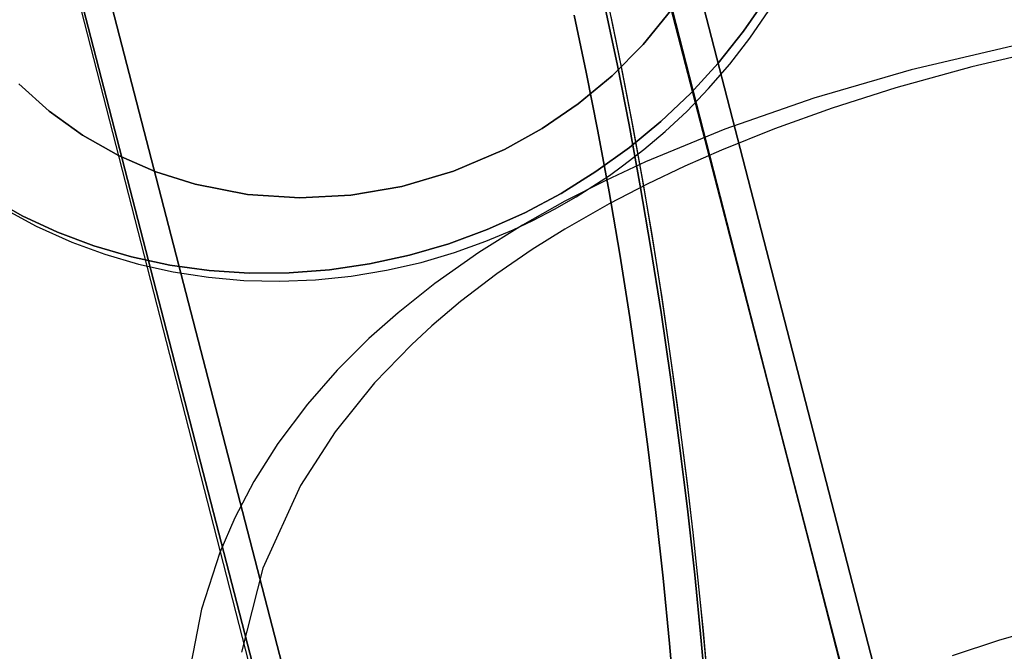
# Model space of a CAD drawing. Extents: x -16501 to 19209, y 1806 to 8323.
# Drawn here: x 9521 to 9551, y 1863 to 1883 of the extents above; entities that cross this region are included whole.
import ezdxf

# ---------------------------------------------------------------- set-up
doc = ezdxf.new("R2010")
doc.units = 0

msp = doc.modelspace()

# ---------------------------------------------------------------- linework, layer by layer
at = {"color": 7, "linetype": 'Continuous'}
for p, q in [((9551.431, 1843.161, 0), (9539.139, 1891.056, 0)), ((9551.431, 1843.161, 0), (9539.139, 1891.056, 0)), ((9550.376, 1847.411, 0), (9539.331, 1890.123, 0)), ((9539.331, 1890.123, 0), (9550.376, 1847.411, 0)), ((9550.376, 1847.411, 0), (9539.331, 1890.123, 0)), ((9539.331, 1890.123, 0), (9550.376, 1847.411, 0)), ((9551.341, 1847.673, 0), (9540.38, 1890.061, 0)), ((9540.38, 1890.061, 0), (9551.341, 1847.673, 0)), ((9551.341, 1847.673, 0), (9540.38, 1890.061, 0)), ((9540.38, 1890.061, 0), (9551.341, 1847.673, 0)), ((9521.265, 1888.292, 0), (9533.974, 1838.773, 0)), ((9521.265, 1888.292, 0), (9533.974, 1838.773, 0)), ((9522.275, 1888.207, 0), (9533.319, 1845.495, 0)), ((9533.319, 1845.495, 0), (9522.275, 1888.207, 0)), ((9522.275, 1888.207, 0), (9533.319, 1845.495, 0)), ((9533.319, 1845.495, 0), (9522.275, 1888.207, 0)), ((9521.428, 1887.932, 0), (9532.389, 1845.544, 0)), ((9532.389, 1845.544, 0), (9521.428, 1887.932, 0)), ((9521.428, 1887.932, 0), (9532.389, 1845.544, 0)), ((9532.389, 1845.544, 0), (9521.428, 1887.932, 0))]:
    msp.add_line(p, q, dxfattribs=at)
for points in [[(9519.578, 1877.69), (9520.63, 1877.096), (9521.731, 1876.582), (9522.875, 1876.151), (9524.056, 1875.804), (9525.267, 1875.545), (9526.502, 1875.374), (9527.754, 1875.292), (9529.016, 1875.3), (9530.281, 1875.397), (9531.543, 1875.583), (9532.794, 1875.858), (9534.027, 1876.219), (9535.237, 1876.665), (9536.416, 1877.193), (9537.557, 1877.8), (9538.655, 1878.483), (9539.704, 1879.239), (9540.697, 1880.063), (9541.63, 1880.95), (9542.497, 1881.896), (9543.294, 1882.895), (9544.016, 1883.943)], [(9544.016, 1883.943), (9543.294, 1882.895), (9542.497, 1881.896), (9541.63, 1880.95), (9540.697, 1880.063), (9539.704, 1879.239), (9538.655, 1878.483), (9537.557, 1877.8), (9536.416, 1877.193), (9535.237, 1876.665), (9534.027, 1876.219), (9532.794, 1875.858), (9531.543, 1875.583), (9530.281, 1875.397), (9529.016, 1875.3), (9527.754, 1875.292), (9526.502, 1875.374), (9525.267, 1875.545), (9524.056, 1875.804), (9522.875, 1876.151), (9521.731, 1876.582), (9520.63, 1877.096), (9519.578, 1877.69)], [(9519.578, 1877.69), (9520.63, 1877.096), (9521.731, 1876.582), (9522.875, 1876.151), (9524.056, 1875.804), (9525.267, 1875.545), (9526.502, 1875.374), (9527.754, 1875.292), (9529.016, 1875.3), (9530.281, 1875.397), (9531.543, 1875.583), (9532.794, 1875.858), (9534.027, 1876.219), (9535.237, 1876.665), (9536.416, 1877.193), (9537.557, 1877.8), (9538.655, 1878.483), (9539.704, 1879.239), (9540.697, 1880.063), (9541.63, 1880.95), (9542.497, 1881.896), (9543.294, 1882.895), (9544.016, 1883.943)], [(9544.016, 1883.943), (9543.294, 1882.895), (9542.497, 1881.896), (9541.63, 1880.95), (9540.697, 1880.063), (9539.704, 1879.239), (9538.655, 1878.483), (9537.557, 1877.8), (9536.416, 1877.193), (9535.237, 1876.665), (9534.027, 1876.219), (9532.794, 1875.858), (9531.543, 1875.583), (9530.281, 1875.397), (9529.016, 1875.3), (9527.754, 1875.292), (9526.502, 1875.374), (9525.267, 1875.545), (9524.056, 1875.804), (9522.875, 1876.151), (9521.731, 1876.582), (9520.63, 1877.096), (9519.578, 1877.69)], [(9541.007, 1883.548), (9540.135, 1882.482), (9539.16, 1881.499), (9538.093, 1880.61), (9536.968, 1879.84), (9535.777, 1879.177), (9534.175, 1878.495), (9532.558, 1878.021), (9530.956, 1877.747), (9529.347, 1877.66), (9527.705, 1877.768), (9526.062, 1878.085), (9524.827, 1878.476), (9523.65, 1878.987), (9522.519, 1879.629), (9521.472, 1880.385), (9520.52, 1881.247)], [(9541.007, 1883.548), (9540.135, 1882.482), (9539.16, 1881.499), (9538.093, 1880.61), (9536.968, 1879.84), (9535.777, 1879.177), (9534.175, 1878.495), (9532.558, 1878.021), (9530.956, 1877.747), (9529.347, 1877.66), (9527.705, 1877.768), (9526.062, 1878.085), (9524.827, 1878.476), (9523.65, 1878.987), (9522.519, 1879.629), (9521.472, 1880.385), (9520.52, 1881.247)], [(9520.521, 1881.246), (9521.472, 1880.385), (9522.519, 1879.629), (9523.65, 1878.987), (9524.827, 1878.475), (9526.062, 1878.085), (9527.705, 1877.768), (9529.347, 1877.66), (9530.956, 1877.747), (9532.558, 1878.021), (9534.176, 1878.495), (9535.777, 1879.177), (9536.969, 1879.84), (9538.093, 1880.61), (9539.161, 1881.499), (9540.135, 1882.482), (9541.007, 1883.548)], [(9520.521, 1881.246), (9521.472, 1880.385), (9522.519, 1879.629), (9523.65, 1878.987), (9524.827, 1878.475), (9526.062, 1878.085), (9527.705, 1877.768), (9529.347, 1877.66), (9530.956, 1877.747), (9532.558, 1878.021), (9534.176, 1878.495), (9535.777, 1879.177), (9536.969, 1879.84), (9538.093, 1880.61), (9539.161, 1881.499), (9540.135, 1882.482), (9541.007, 1883.548)], [(9538.035, 1877.69), (9539.08, 1878.366), (9539.493, 1878.662), (9540.161, 1879.177), (9540.829, 1879.744), (9541.515, 1880.386), (9542.195, 1881.092), (9542.856, 1881.857), (9543.488, 1882.677), (9544.081, 1883.546)], [(9538.035, 1877.69), (9539.08, 1878.366), (9539.493, 1878.662), (9540.161, 1879.177), (9540.829, 1879.744), (9541.515, 1880.386), (9542.195, 1881.092), (9542.856, 1881.857), (9543.488, 1882.677), (9544.081, 1883.546)], [(9542.144, 1861.669), (9541.963, 1863.735), (9541.757, 1865.81), (9541.526, 1867.889), (9541.273, 1869.962), (9540.997, 1872.021), (9540.7, 1874.057), (9540.383, 1876.064), (9540.048, 1878.033), (9539.695, 1879.955), (9539.326, 1881.824), (9538.943, 1883.633)], [(9538.943, 1883.633), (9539.326, 1881.824), (9539.695, 1879.955), (9540.048, 1878.033), (9540.383, 1876.064), (9540.7, 1874.057), (9540.997, 1872.021), (9541.273, 1869.962), (9541.526, 1867.889), (9541.757, 1865.81), (9541.963, 1863.735), (9542.144, 1861.669)], [(9542.144, 1861.669), (9541.963, 1863.735), (9541.757, 1865.81), (9541.526, 1867.889), (9541.273, 1869.962), (9540.997, 1872.021), (9540.7, 1874.057), (9540.383, 1876.064), (9540.048, 1878.033), (9539.695, 1879.955), (9539.326, 1881.824), (9538.943, 1883.633)], [(9538.943, 1883.633), (9539.326, 1881.824), (9539.695, 1879.955), (9540.048, 1878.033), (9540.383, 1876.064), (9540.7, 1874.057), (9540.997, 1872.021), (9541.273, 1869.962), (9541.526, 1867.889), (9541.757, 1865.81), (9541.963, 1863.735), (9542.144, 1861.669)], [(9539.089, 1883.495), (9539.436, 1881.822), (9539.773, 1880.091), (9540.097, 1878.314), (9540.405, 1876.506), (9540.694, 1874.693), (9540.958, 1872.921), (9541.189, 1871.254), (9541.346, 1870.06), (9541.506, 1868.773), (9541.696, 1867.145)], [(9541.148, 1861.603), (9540.968, 1863.652), (9540.764, 1865.713), (9540.535, 1867.776), (9540.283, 1869.833), (9540.009, 1871.877), (9539.715, 1873.898), (9539.4, 1875.89), (9539.067, 1877.844), (9538.717, 1879.752), (9538.351, 1881.607), (9537.971, 1883.401)], [(9537.971, 1883.401), (9538.351, 1881.607), (9538.717, 1879.752), (9539.067, 1877.844), (9539.4, 1875.89), (9539.715, 1873.898), (9540.009, 1871.877), (9540.283, 1869.833), (9540.535, 1867.776), (9540.764, 1865.713), (9540.968, 1863.652), (9541.148, 1861.603)], [(9541.148, 1861.603), (9540.968, 1863.652), (9540.764, 1865.713), (9540.535, 1867.776), (9540.283, 1869.833), (9540.009, 1871.877), (9539.715, 1873.898), (9539.4, 1875.89), (9539.067, 1877.844), (9538.717, 1879.752), (9538.351, 1881.607), (9537.971, 1883.401)], [(9537.971, 1883.401), (9538.351, 1881.607), (9538.717, 1879.752), (9539.067, 1877.844), (9539.4, 1875.89), (9539.715, 1873.898), (9540.009, 1871.877), (9540.283, 1869.833), (9540.535, 1867.776), (9540.764, 1865.713), (9540.968, 1863.652), (9541.148, 1861.603)], [(9539.119, 1883.358), (9539.465, 1881.677), (9539.801, 1879.939), (9540.124, 1878.157), (9540.431, 1876.346), (9540.719, 1874.531), (9540.98, 1872.766), (9541.204, 1871.143), (9541.357, 1869.973), (9541.519, 1868.667), (9541.696, 1867.145)], [(9551.727, 1882.43), (9548.562, 1881.68), (9545.496, 1880.792), (9542.7, 1879.819), (9540.212, 1878.792), (9538.961, 1878.208), (9537.678, 1877.553), (9536.35, 1876.805), (9534.976, 1875.945), (9533.597, 1874.972), (9532.437, 1874.049), (9531.522, 1873.236), (9530.528, 1872.245), (9529.589, 1871.176), (9528.66, 1869.939), (9527.904, 1868.742), (9527.305, 1867.604), (9526.834, 1866.516), (9526.262, 1864.738), (9525.928, 1863.01)], [(9553.293, 1882.433), (9550.466, 1881.774), (9548.079, 1881.114), (9546.075, 1880.478), (9544.264, 1879.829), (9542.599, 1879.162), (9541.446, 1878.656), (9540.268, 1878.095), (9539.072, 1877.476), (9537.676, 1876.68), (9536.652, 1876.036), (9535.536, 1875.269), (9534.395, 1874.398), (9533.5, 1873.639), (9532.857, 1873.045), (9531.699, 1871.846), (9530.457, 1870.308), (9529.373, 1868.625), (9528.187, 1866.023), (9527.519, 1863.389)], [(9520.004, 1877.349), (9521.066, 1876.771), (9522.184, 1876.269), (9523.221, 1875.889), (9524.286, 1875.577), (9525.374, 1875.336), (9526.478, 1875.165), (9527.595, 1875.067), (9528.719, 1875.04), (9529.844, 1875.084), (9530.964, 1875.199), (9532.072, 1875.383), (9533.158, 1875.633), (9534.209, 1875.942), (9535.197, 1876.295), (9536.052, 1876.654), (9536.672, 1876.945), (9537.356, 1877.3), (9538.035, 1877.69)], [(9520.004, 1877.349), (9521.066, 1876.771), (9522.184, 1876.269), (9523.221, 1875.889), (9524.286, 1875.577), (9525.374, 1875.336), (9526.478, 1875.165), (9527.595, 1875.067), (9528.719, 1875.04), (9529.844, 1875.084), (9530.964, 1875.199), (9532.072, 1875.383), (9533.158, 1875.633), (9534.209, 1875.942), (9535.197, 1876.295), (9536.052, 1876.654), (9536.672, 1876.945), (9537.356, 1877.3), (9538.035, 1877.69)], [(9541.696, 1867.145), (9541.931, 1864.94), (9542.018, 1864.058), (9542.152, 1862.6)], [(9541.696, 1867.145), (9541.931, 1864.943), (9542.017, 1864.062), (9542.151, 1862.606)], [(9549.853, 1863.276), (9551.349, 1863.768), (9552.921, 1864.218), (9555.387, 1864.809), (9557.983, 1865.303), (9560.782, 1865.71), (9563.765, 1866.015), (9566.9, 1866.203), (9570.095, 1866.262), (9573.282, 1866.19), (9576.421, 1865.989), (9579.469, 1865.663), (9582.401, 1865.217)]]:
    msp.add_lwpolyline(points, dxfattribs=at)

doc.saveas('drawing.dxf')
